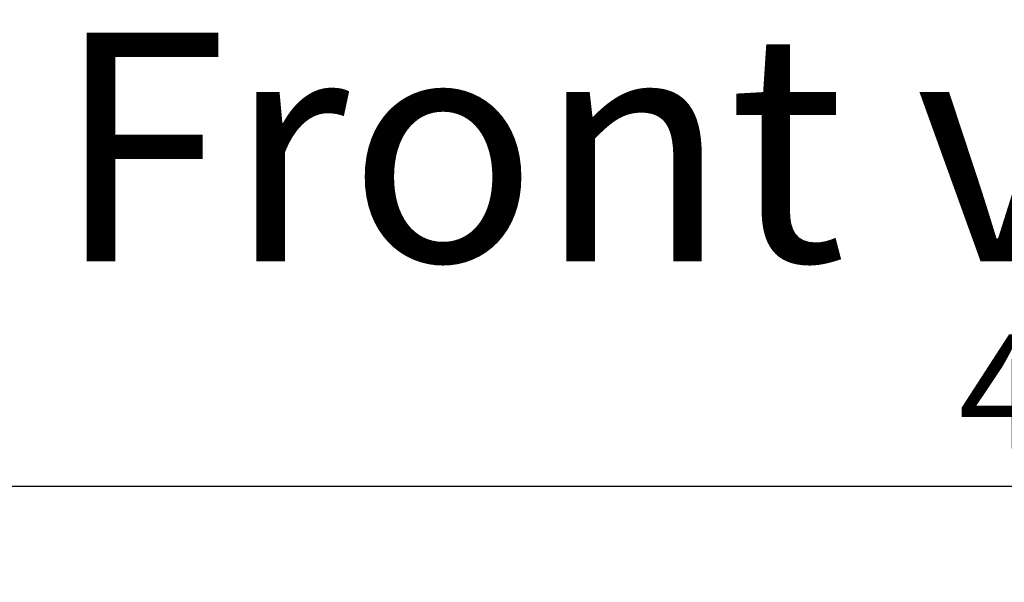
# Model space of a CAD drawing. Units: inches. Extents: x 2179 to 2637, y 948 to 1420.
# Drawn here: x 2301 to 2387, y 1371 to 1420 of the extents above; entities that cross this region are included whole.
import ezdxf

# ---------------------------------------------------------------- set-up
doc = ezdxf.new("R2010")
doc.units = ezdxf.units.IN
doc.header["$MEASUREMENT"] = 0
doc.styles.get("Standard").update_dxf_attribs({"font": 'txt.shx', "oblique": 10})
doc.dimstyles.new('CVG', dxfattribs={"dimtxt": 2.5, "dimasz": 2.5, "dimexe": 1, "dimexo": 0.5, "dimgap": 0.5, "dimtad": 1, "dimtoh": 1, "dimdec": 1, "dimzin": 12, "dimtxsty": 'Standard', "dimcen": 2.5, "dimclrd": 3, "dimclre": 3, "dimclrt": 5, "dimaunit": 1, "dimazin": 0, "dimtfac": 1, "dimtdec": 1, "dimtmove": 0, "dimatfit": 3, "dimldrblk": 'SMALL', "dimfxl": 0, "dimarcsym": 0})

# ---------------------------------------------------------------- blocks, each defined once
blk = doc.blocks.new('*D30')
at = {"color": 5}
for p, q in [((2179.426, 1367.399), (2179.426, 1380.504)), ((2609.426, 1367.399), (2609.426, 1380.504)), ((2189.426, 1379.504), (2599.426, 1379.504))]:
    blk.add_line(p, q, dxfattribs=at)
at = {"color": 5, "lineweight": 13}
for points in [[(2189.426, 1381.171), (2189.426, 1377.837), (2179.426, 1379.504)], [(2599.426, 1381.171), (2599.426, 1377.837), (2609.426, 1379.504)]]:
    blk.add_solid(points, dxfattribs=at)
at = {"layer": 'Defpoints', "color": 0, "lineweight": 13}
for p in [(2609.426, 1379.504), (2179.426, 1366.899), (2609.426, 1366.899)]:
    blk.add_point(p, dxfattribs=at)
at = {"color": 5, "insert": (2394.426, 1386.504), "char_height": 10, "attachment_point": 5}
blk.add_mtext('430', dxfattribs=at)
blk = doc.blocks.new('_None')

msp = doc.modelspace()

# ---------------------------------------------------------------- texts
at = {"insert": (2304.077, 1419.156), "char_height": 20, "width": 199.35423, "attachment_point": 1}
msp.add_mtext('Front view', dxfattribs=at)

# ---------------------------------------------------------------- dimensions: what is measured, and where the dimension line sits
dim = msp.add_linear_dim(base=(2609.426, 1379.504), p1=(2179.426, 1366.899), p2=(2609.426, 1366.899), dimstyle='CVG', override={"dimtxt": 10, "dimasz": 10, "dimgap": 2, "dimlfac": -4, "dimclrd": 5, "dimclre": 5, "dimldrblk": 'None', "dimlwd": 65535, "dimlwe": 65535})
dim.commit()
dim.dimension.update_dxf_attribs({"geometry": '*D30', "text_midpoint": (2394.426, 1386.504)})

doc.saveas('drawing.dxf')
